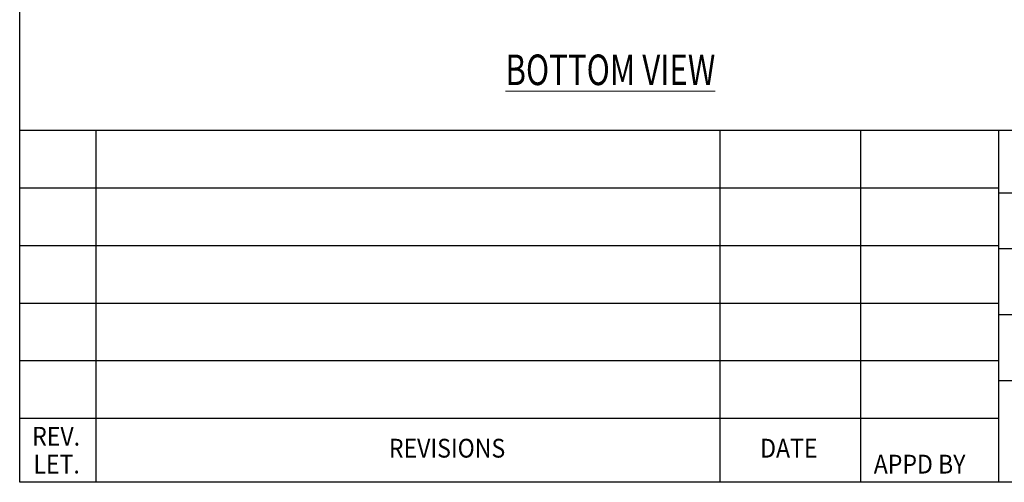
# Model space of a CAD drawing. Units: inches. Extents: x 0 to 49.2, y 0 to 37.8.
# Drawn here: x 0 to 15.1, y 0 to 7.1 of the extents above; entities that cross this region are included whole.
import ezdxf
from ezdxf.enums import TextEntityAlignment as Align

# ---------------------------------------------------------------- set-up
doc = ezdxf.new("R2010")
doc.units = ezdxf.units.IN
doc.header["$MEASUREMENT"] = 0
for name, color, linetype in [('DIMENSION', 4, 'Continuous'), ('PART', 7, 'Continuous'), ('TITLEBLOCK', 7, 'Continuous')]:
    doc.layers.add(name, color=color, linetype=linetype)
doc.styles.add('Form Text', font='romans.shx', dxfattribs={"width": 0.9})
doc.styles.get("Standard").update_dxf_attribs({"font": 'romans.shx', "width": 0.8})

# ---------------------------------------------------------------- blocks, each defined once
blk = doc.blocks.new('FORM AH MECH')
at = {"layer": 'TITLEBLOCK', "color": 5}
for p, q in [((0, 1.125), (10.25, 1.125)), ((3.125, 1.125), (3.125, 0))]:
    blk.add_line(p, q, dxfattribs=at)
at = {"layer": 'TITLEBLOCK'}
for p, q in [((0.2445, 0), (0.2445, 1.125)), ((2.2362, 0), (2.2362, 1.125)), ((2.6854, 0), (2.6854, 1.125)), ((0, 0.9407), (3.125, 0.9407)), ((3.125, 0.9249), (4.75, 0.9249)), ((0, 0.7567), (3.125, 0.7567)), ((3.125, 0.7465), (4.75, 0.7465)), ((0, 0.5727), (3.125, 0.5727)), ((3.125, 0.5358), (4.75, 0.5358)), ((0, 0.3887), (3.125, 0.3887)), ((3.125, 0.3257), (4.75, 0.3257)), ((0, 0.2047), (3.125, 0.2047))]:
    blk.add_line(p, q, dxfattribs=at)
at = {"layer": 'TITLEBLOCK', "color": 5}
blk.add_lwpolyline([(0, 7.875), (10.25, 7.875), (10.25, 0), (0, 0)], close=True, dxfattribs=at)
at = {"layer": 'TITLEBLOCK', "color": 4, "style": 'Form Text', "width": 0.9}
for s, p in [('REV.', (0.0398, 0.1172)), ('REVISIONS', (1.1786, 0.079)), ('DATE', (2.3639, 0.079)), ('LET.', (0.044, 0.0281)), ('APPD BY', (2.7266, 0.0281))]:
    blk.add_text(s, height=0.06, dxfattribs=at).set_placement(p)
at = {"layer": 'TITLEBLOCK', "color": 6, "style": 'Form Text'}
for tag, height, width, p in [('DRAWING_NUMBER_2', 0.125, 0.9, (9.0623, 7.5865)), ('TOP_LINE_TITLE_NAME', 0.125, 0.8, (9.0648, 0.9454)), ('TITLE_NAME', 0.125, 0.8, (9.054, 0.7423)), ('LAST_LINE_TITLE_NAME', 0.125, 0.8, (9.054, 0.5443)), ('DRAWING_NUMBER_1', 0.125, 0.9, (9.0623, 0.1359)), ('3_PL_DEC', 0.08, 0.9, (3.937, 0.0317)), ('ANGLES', 0.08, 0.9, (4.479, 0.0317))]:
    blk.add_attdef(tag, text='', height=height, dxfattribs=dict(at, width=width)).set_placement(p, align=Align.CENTER)
at = {"layer": 'TITLEBLOCK', "color": 6, "style": 'Form Text', "width": 0.9}
blk.add_attdef('TYPE_DWG', text='', height=0.09, dxfattribs=at).set_placement((10.2023, 1.1683), align=Align.RIGHT)
at = {"layer": 'TITLEBLOCK', "color": 4, "style": 'Form Text'}
for tag, p, width in [('F_REVISION_DESC._LINE_1', (0.2647, 1.0444), 0.7), ('F_REVISION_DESC._LINE_2', (0.2647, 0.963), 0.7), ('E_REVISION_DESC._LINE_1', (0.2651, 0.8625), 0.7), ('E_REVISION_DESC._LINE_2', (0.2651, 0.776), 0.7), ('INCHES_OR_MM', (4.3558, 0.7666), 0.9), ('D_REVISION_DESC._LINE_1', (0.2647, 0.6782), 0.7), ('D_REVISION_DESC._LINE_2', (0.2647, 0.5921), 0.7), ('C_REVISION_DESC._LINE_1', (0.2678, 0.4959), 0.7), ('C_REVISION_DESC._LINE_2', (0.2678, 0.4117), 0.7), ('B_REVISION_DESC._LINE_1', (0.2653, 0.3092), 0.7), ('B_REVISION_DESC._LINE_2', (0.2653, 0.2247), 0.7), ('SHEET_NUMBER', (6.8567, 0.0262), 0.9)]:
    blk.add_attdef(tag, p, '', height=0.06, dxfattribs=dict(at, width=width))
for tag, p in [('F', (0.1096, 1.0008)), ('E', (0.1097, 0.8217)), ('D', (0.1105, 0.6311)), ('C', (0.1121, 0.4493)), ('B', (0.1109, 0.2701))]:
    blk.add_attdef(tag, text='', height=0.06, dxfattribs=at).set_placement(p, align=Align.CENTER)
for tag, height, width, p in [('DATE_F', 0.06, 0.8, (2.47, 1.0001)), ('INITIALS_F', 0.06, 0.9, (2.8927, 1.0001)), ('ORIG_DATE', 0.07, 0.9, (7.0055, 0.8867)), ('DATE_E', 0.06, 0.8, (2.4715, 0.8175)), ('INITIALS_E', 0.06, 0.9, (2.8927, 0.8175)), ('DATE_D', 0.06, 0.8, (2.4711, 0.6331)), ('INITIALS_D', 0.06, 0.9, (2.8929, 0.6312)), ('DATE_C', 0.06, 0.8, (2.471, 0.4489)), ('INITIALS_C', 0.06, 0.9, (2.8961, 0.4489)), ('DATE_B', 0.06, 0.8, (2.4688, 0.2654)), ('INITIALS_B', 0.06, 0.9, (2.8926, 0.2654)), ('2_PL', 0.06, 0.9, (3.4001, 0.157)), ('3_PL', 0.06, 0.9, (3.937, 0.157))]:
    blk.add_attdef(tag, text='', height=height, dxfattribs=dict(at, width=width)).set_placement(p, align=Align.CENTER)
at = {"layer": 'TITLEBLOCK', "color": 6, "style": 'Form Text'}
for tag, p, height, width in [('SCALE', (3.4183, 0.8014), 0.08, 0.9), ('MATERIAL_LINE_1', (3.5143, 0.6522), 0.075, 0.8), ('MATERIAL_LINE_2', (3.4371, 0.5554), 0.075, 0.8), ('FINISH_LINE_1', (3.4257, 0.4404), 0.075, 0.8), ('FINISH_LINE_2', (3.3439, 0.3436), 0.075, 0.8)]:
    blk.add_attdef(tag, p, '', height=height, dxfattribs=dict(at, width=width))

msp = doc.modelspace()

# ---------------------------------------------------------------- block references
at = {"layer": 'PART', "xscale": 4.802489999999999, "yscale": 4.80249, "zscale": 4.80249}
msp.add_blockref('FORM AH MECH', (0, 0), dxfattribs=at)

# ---------------------------------------------------------------- texts
at = {"layer": 'DIMENSION', "lineweight": 20, "insert": (9.056, 6.329), "char_height": 0.46875, "width": 3.67361, "attachment_point": 5}
msp.add_mtext('{\\W0.75;\\LBOTTOM VIEW}', dxfattribs=at)

doc.saveas('drawing.dxf')
